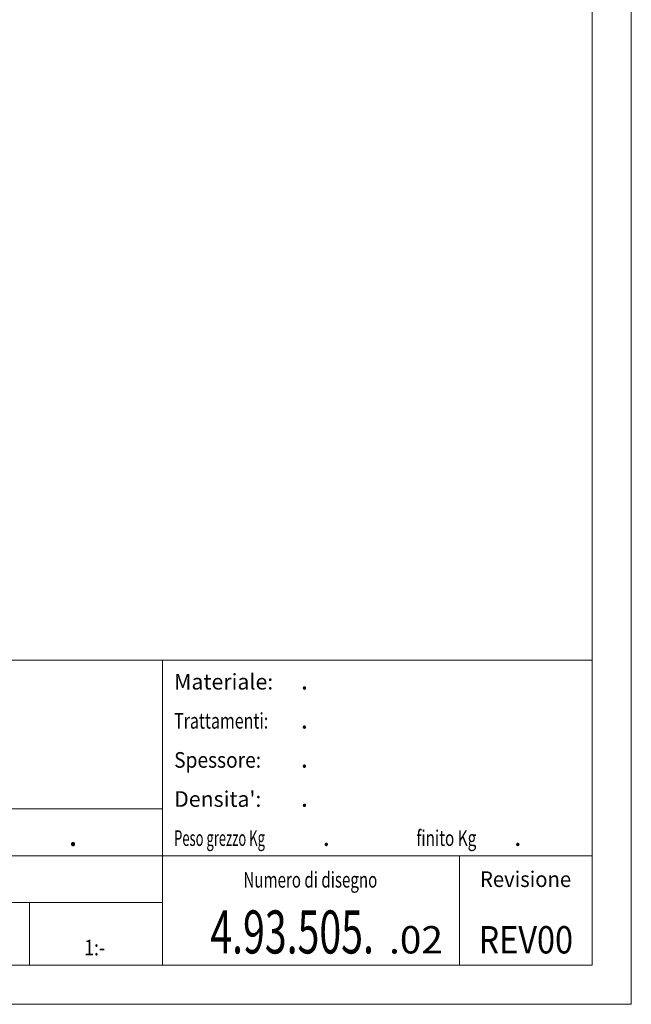
# Model space of a CAD drawing. Units: millimetres. Extents: x 0 to 210, y 0 to 297.
# Drawn here: x 132 to 210, y 0 to 126 of the extents above; entities that cross this region are included whole.
import ezdxf
from ezdxf.enums import TextEntityAlignment as Align

# ---------------------------------------------------------------- set-up
doc = ezdxf.new("R2010")
doc.units = ezdxf.units.MM
doc.layers.add('1', color=3, linetype='Continuous', lineweight=0)

msp = doc.modelspace()

# ---------------------------------------------------------------- linework, layer by layer
at = {"layer": '1', "color": 4, "linetype": 'Continuous', "lineweight": 0, "true_color": 0x00ffff}
for p, q in [((210, 0.000019), (209.999985, 297.000031)), ((149.999994, 19.000014), (78.999994, 19.000014)), ((187.999996, 5.000017), (187.999994, 19.000017)), ((149.999994, 13.000015), (78.999994, 13.00001)), ((132.999994, 13.000015), (132.999994, 5.000015)), ((0, 0), (210, 0.000019))]:
    msp.add_line(p, q, dxfattribs=at)
at = {"layer": '1', "color": 6, "linetype": 'Continuous', "lineweight": 0, "true_color": 0xff00ff}
for p, q in [((204.999985, 292.000031), (205, 5.000019)), ((205, 5.000019), (24, 5.000004))]:
    msp.add_line(p, q, dxfattribs=at)
at = {"layer": '1', "color": 7, "linetype": 'Continuous', "lineweight": 0, "true_color": 0xffffff}
for p, q in [((204.999994, 44.000019), (23.999987, 44.000004)), ((149.999994, 44.000011), (149.999994, 5.000015)), ((149.999994, 25.000015), (23.999992, 25.000005)), ((204.999999, 19.00002), (149.999994, 19.000014)), ((204.999994, 19.000019), (149.999994, 19.000014))]:
    msp.add_line(p, q, dxfattribs=at)

# ---------------------------------------------------------------- texts
at = {"layer": '1', "color": 4, "linetype": 'Continuous', "lineweight": 0, "true_color": 0x00ffff}
for s, p in [('Materiale:', (151.499994, 40.250015)), ("Densita':", (151.499994, 25.250015))]:
    msp.add_text(s, height=2, dxfattribs=at).set_placement(p)
at = {"layer": '1', "color": 7, "linetype": 'Continuous', "lineweight": 0, "true_color": 0xffffff}
for height, p in [(2.5, (167.7, 40.250015)), (2.5, (167.699994, 35.250015)), (2.5, (167.7, 30.250015)), (2.5, (167.7, 25.250015)), (3, (138, 20.250011)), (2.5, (170.499994, 20.250014)), (2.5, (194.999994, 20.250014))]:
    msp.add_text('.', height=height, dxfattribs=at).set_placement(p)
at = {"layer": '1', "color": 4, "linetype": 'Continuous', "lineweight": 0, "true_color": 0x00ffff}
for s, width, p in [('Trattamenti:', 0.75, (151.499994, 35.250015)), ('Spessore:', 0.9, (151.499994, 30.250015)), ('Peso grezzo Kg', 0.61, (151.499994, 20.250014)), ('finito Kg', 0.72, (182.499994, 20.250014))]:
    msp.add_text(s, height=2, dxfattribs=dict(at, width=width)).set_placement(p)
for s, width, p in [('Numero di disegno', 0.71, (168.931837, 14.923234)), ('Revisione', 0.95, (196.469398, 15.000018)), ('1:-', 0.83, (141.327373, 6.250014))]:
    msp.add_text(s, height=2, dxfattribs=dict(at, width=width)).set_placement(p, align=Align.CENTER)
at = {"layer": '1', "color": 6, "linetype": 'Continuous', "lineweight": 0, "true_color": 0xff00ff}
for s, height, width, p in [('4.93.505.', 5.5, 0.67, (166.5985, 6.50002)), ('REV00', 3.5, 0.87, (196.500887, 6.500022))]:
    msp.add_text(s, height=height, dxfattribs=dict(at, width=width)).set_placement(p, align=Align.CENTER)
at = {"layer": '1', "color": 7, "linetype": 'Continuous', "lineweight": 0, "true_color": 0xffffff, "width": 1.04}
msp.add_text('.02', height=3.5, dxfattribs=at).set_placement((182.449807, 6.50002), align=Align.CENTER)

doc.saveas('drawing.dxf')
